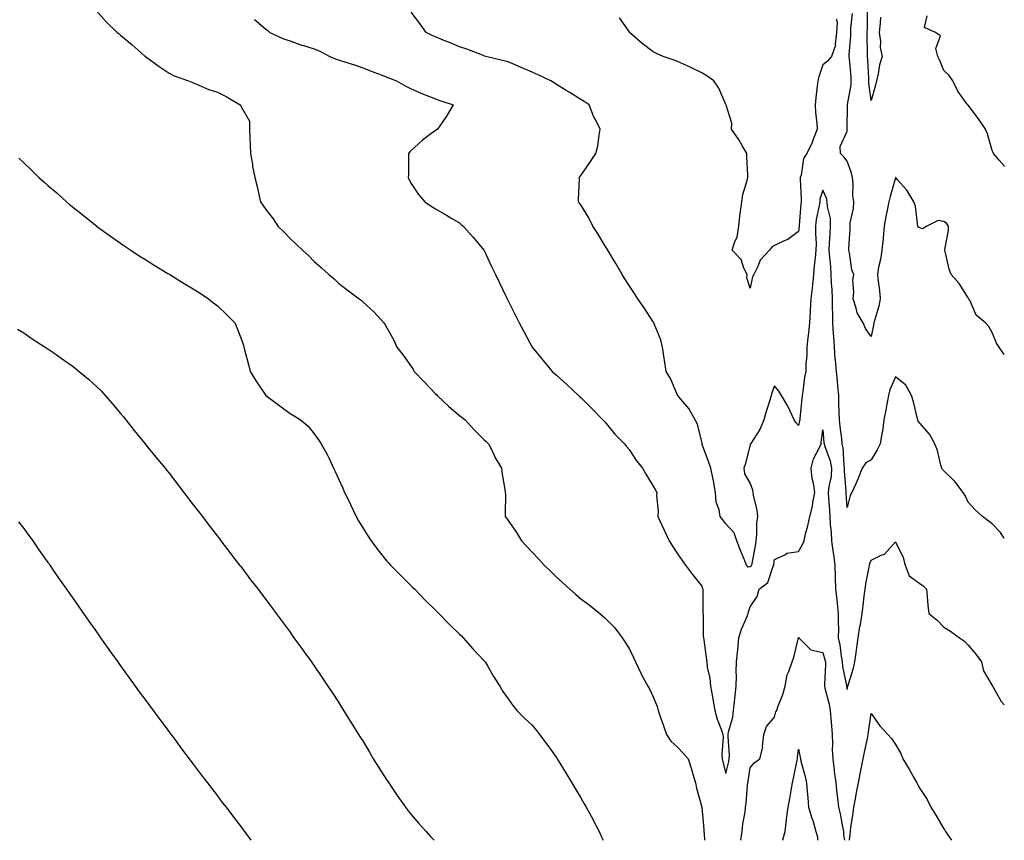
# Model space of a CAD drawing. Units: inches. Extents: x 863098 to 865523, y 7229258 to 7231898.
# Drawn here: x 865116 to 865523, y 7229258 to 7229597 of the extents above; entities that cross this region are included whole.
import ezdxf

# ---------------------------------------------------------------- set-up
doc = ezdxf.new("R2010")
doc.units = ezdxf.units.IN
doc.header["$MEASUREMENT"] = 0
doc.layers.add('Contour_86287229', color=7, linetype='Continuous', true_color=0x008323)

msp = doc.modelspace()

# ---------------------------------------------------------------- linework, layer by layer
at = {"layer": 'Contour_86287229'}
for points in [[(865148.05, 7229600.74, 3343), (865152.29, 7229596.17, 3343), (865156.69, 7229591.92, 3343), (865157.41, 7229591.28, 3343), (865158.05, 7229590.76, 3343), (865162.83, 7229586.7, 3343), (865166.53, 7229583.44, 3343), (865168.05, 7229582.11, 3343), (865168.15, 7229582.02, 3343), (865168.28, 7229581.92, 3343), (865173.97, 7229577.84, 3343), (865178.05, 7229575.07, 3343), (865180.11, 7229573.98, 3343), (865186.03, 7229571.92, 3343), (865187.45, 7229571.31, 3343), (865188.05, 7229571.04, 3343), (865189.46, 7229570.51, 3343), (865194.44, 7229568.31, 3343), (865198.05, 7229567.23, 3343), (865201.59, 7229565.46, 3343), (865207.47, 7229561.92, 3343), (865207.66, 7229561.53, 3343), (865208.05, 7229560.77, 3343), (865211.31, 7229555.18, 3343), (865211.24, 7229551.92, 3343), (865211.43, 7229548.54, 3343), (865211.54, 7229545.42, 3343), (865211.76, 7229541.92, 3343), (865212.5, 7229537.48, 3343), (865212.58, 7229536.45, 3343), (865213.49, 7229531.92, 3343), (865214.4, 7229528.27, 3343), (865215.07, 7229524.9, 3343), (865215.77, 7229521.92, 3343), (865216.73, 7229520.6, 3343), (865218.05, 7229518.81, 3343), (865221.09, 7229514.97, 3343), (865222.95, 7229511.92, 3343), (865225.56, 7229509.43, 3343), (865228.05, 7229506.77, 3343), (865230.57, 7229504.44, 3343), (865233.11, 7229501.92, 3343), (865235.75, 7229499.63, 3343), (865238.05, 7229497.24, 3343), (865240.9, 7229494.77, 3343), (865244.09, 7229491.92, 3343), (865246.25, 7229490.12, 3343), (865248.05, 7229488.4, 3343), (865251.68, 7229485.55, 3343), (865256.55, 7229481.92, 3343), (865257.39, 7229481.26, 3343), (865258.05, 7229480.62, 3343), (865262.58, 7229476.45, 3343), (865266.78, 7229471.92, 3343), (865267.32, 7229471.19, 3343), (865268.05, 7229469.93, 3343), (865270.92, 7229464.79, 3343), (865272.16, 7229461.92, 3343), (865274.72, 7229458.59, 3343), (865278.05, 7229453.9, 3343), (865278.85, 7229452.72, 3343), (865279.33, 7229451.92, 3343), (865283.52, 7229447.39, 3343), (865288.05, 7229442.7, 3343), (865288.44, 7229442.31, 3343), (865288.83, 7229441.92, 3343), (865293.57, 7229437.45, 3343), (865298.05, 7229433.69, 3343), (865299.04, 7229432.92, 3343), (865300.28, 7229431.92, 3343), (865303.97, 7229427.84, 3343), (865308.05, 7229423.83, 3343), (865309.01, 7229422.88, 3343), (865310, 7229421.92, 3343), (865312, 7229417.97, 3343), (865312.66, 7229416.53, 3343), (865315.42, 7229411.92, 3343), (865315.64, 7229409.51, 3343), (865316.79, 7229403.18, 3343), (865316.93, 7229401.92, 3343), (865317, 7229400.87, 3343), (865316.82, 7229393.15, 3343), (865316.88, 7229391.92, 3343), (865317.4, 7229391.27, 3343), (865318.05, 7229390.35, 3343), (865321.53, 7229385.41, 3343), (865323.58, 7229381.92, 3343), (865325.79, 7229379.65, 3343), (865328.05, 7229377.24, 3343), (865330.63, 7229374.51, 3343), (865333, 7229371.92, 3343), (865335.53, 7229369.4, 3343), (865338.05, 7229366.93, 3343), (865340.66, 7229364.54, 3343), (865343.61, 7229361.92, 3343), (865345.97, 7229359.84, 3343), (865348.05, 7229358.04, 3343), (865351.57, 7229355.44, 3343), (865355.92, 7229351.92, 3343), (865357.09, 7229350.96, 3343), (865358.05, 7229350.09, 3343), (865362.12, 7229345.99, 3343), (865365.17, 7229341.92, 3343), (865366.32, 7229340.19, 3343), (865368.05, 7229337.49, 3343), (865369.87, 7229333.74, 3343), (865370.66, 7229331.92, 3343), (865372.97, 7229327, 3343), (865373.02, 7229326.89, 3343), (865375.85, 7229321.92, 3343), (865376.61, 7229320.47, 3343), (865378.05, 7229317.54, 3343), (865379.61, 7229313.47, 3343), (865380, 7229311.92, 3343), (865381.06, 7229308.91, 3343), (865382.13, 7229306, 3343), (865383.47, 7229301.92, 3343), (865385.31, 7229299.19, 3343), (865388.05, 7229296.75, 3343), (865390.4, 7229294.27, 3343), (865392.5, 7229291.92, 3343), (865393.76, 7229287.63, 3343), (865394.35, 7229285.62, 3343), (865395.44, 7229281.92, 3343), (865395.93, 7229279.8, 3343), (865398.03, 7229271.94, 3343), (865398.04, 7229271.91, 3343), (865398.05, 7229271.85, 3343), (865398.87, 7229262.74, 3343), (865398.89, 7229261.92, 3343), (865399.01, 7229260.95, 3343), (865399.25, 7229258.25, 3343)], [(865213.33, 7229597.2, 3342), (865218.05, 7229593.26, 3342), (865218.79, 7229592.66, 3342), (865219.72, 7229591.92, 3342), (865225.34, 7229589.21, 3342), (865228.05, 7229588.38, 3342), (865232.76, 7229586.63, 3342), (865233.53, 7229586.44, 3342), (865238.05, 7229585.05, 3342), (865240.28, 7229584.16, 3342), (865244.41, 7229581.92, 3342), (865247.02, 7229580.89, 3342), (865248.05, 7229580.53, 3342), (865250.12, 7229579.85, 3342), (865254.66, 7229578.53, 3342), (865258.05, 7229577.26, 3342), (865261.92, 7229575.79, 3342), (865265.66, 7229574.31, 3342), (865268.05, 7229573.38, 3342), (865269.11, 7229572.98, 3342), (865272, 7229571.92, 3342), (865275.82, 7229569.68, 3342), (865278.05, 7229568.59, 3342), (865282.68, 7229566.55, 3342), (865283.83, 7229566.14, 3342), (865288.05, 7229564.49, 3342), (865289.95, 7229563.81, 3342), (865295.39, 7229561.92, 3342), (865292.65, 7229557.32, 3342), (865290.81, 7229554.68, 3342), (865288.95, 7229551.92, 3342), (865288.41, 7229551.56, 3342), (865288.05, 7229551.34, 3342), (865285.66, 7229549.54, 3342), (865282.65, 7229547.32, 3342), (865278.05, 7229543.14, 3342), (865277.44, 7229542.53, 3342), (865277.01, 7229541.92, 3342), (865276.99, 7229540.86, 3342), (865276.9, 7229533.07, 3342), (865276.87, 7229531.92, 3342), (865277.2, 7229531.07, 3342), (865278.05, 7229529.46, 3342), (865281.1, 7229524.98, 3342), (865283.72, 7229521.92, 3342), (865286.3, 7229520.17, 3342), (865288.05, 7229519.02, 3342), (865292.57, 7229516.44, 3342), (865294.89, 7229515.08, 3342), (865298.05, 7229513.25, 3342), (865298.74, 7229512.61, 3342), (865299.48, 7229511.92, 3342), (865303.56, 7229507.43, 3342), (865308.05, 7229501.98, 3342), (865308.07, 7229501.94, 3342), (865308.09, 7229501.92, 3342), (865308.13, 7229501.84, 3342), (865311.29, 7229495.16, 3342), (865312.94, 7229491.92, 3342), (865314.56, 7229488.42, 3342), (865317.29, 7229482.68, 3342), (865317.64, 7229481.92, 3342), (865317.77, 7229481.65, 3342), (865318.05, 7229481.08, 3342), (865321.1, 7229474.97, 3342), (865322.62, 7229471.92, 3342), (865324.52, 7229468.39, 3342), (865328.05, 7229461.92, 3342), (865332.53, 7229456.39, 3342), (865336.28, 7229451.92, 3342), (865337.23, 7229451.1, 3342), (865338.05, 7229450.38, 3342), (865342.48, 7229446.35, 3342), (865347.19, 7229441.92, 3342), (865347.63, 7229441.5, 3342), (865348.05, 7229441.09, 3342), (865352.65, 7229436.52, 3342), (865357.25, 7229431.92, 3342), (865357.63, 7229431.5, 3342), (865358.05, 7229431.03, 3342), (865362.17, 7229426.04, 3342), (865366.14, 7229421.92, 3342), (865367, 7229420.88, 3342), (865368.05, 7229419.64, 3342), (865371.16, 7229415.03, 3342), (865373.64, 7229411.92, 3342), (865375.2, 7229409.07, 3342), (865378.05, 7229404.44, 3342), (865378.94, 7229402.81, 3342), (865379.47, 7229401.92, 3342), (865379.32, 7229400.65, 3342), (865380.12, 7229393.99, 3342), (865379.97, 7229391.92, 3342), (865381.62, 7229388.36, 3342), (865382.5, 7229386.37, 3342), (865384.66, 7229381.92, 3342), (865385.92, 7229379.79, 3342), (865388.05, 7229376.58, 3342), (865389.96, 7229373.83, 3342), (865391.35, 7229371.92, 3342), (865394.21, 7229368.07, 3342), (865398.05, 7229363.25, 3342), (865398.41, 7229362.28, 3342), (865398.43, 7229361.92, 3342), (865398.43, 7229361.54, 3342), (865398.52, 7229352.39, 3342), (865398.52, 7229351.92, 3342), (865398.6, 7229351.37, 3342), (865398.7, 7229342.56, 3342), (865398.83, 7229341.92, 3342), (865398.96, 7229341.01, 3342), (865399.82, 7229333.69, 3342), (865400.09, 7229331.92, 3342), (865400.31, 7229329.65, 3342), (865401.45, 7229325.32, 3342), (865401.67, 7229321.92, 3342), (865402.49, 7229317.48, 3342), (865402.67, 7229316.54, 3342), (865403.51, 7229311.92, 3342), (865404.45, 7229308.33, 3342), (865406.21, 7229303.77, 3342), (865406.79, 7229301.92, 3342), (865406.95, 7229300.82, 3342), (865406.35, 7229293.62, 3342), (865406.51, 7229291.92, 3342), (865406.73, 7229290.6, 3342), (865408.05, 7229285.89, 3342), (865409.22, 7229290.75, 3342), (865409.44, 7229291.92, 3342), (865409.47, 7229293.35, 3342), (865408.95, 7229301.02, 3342), (865408.97, 7229301.92, 3342), (865409.15, 7229303.02, 3342), (865410.82, 7229309.15, 3342), (865411.17, 7229311.92, 3342), (865411.53, 7229315.4, 3342), (865411.85, 7229318.12, 3342), (865412.23, 7229321.92, 3342), (865412.35, 7229326.22, 3342), (865412.26, 7229327.71, 3342), (865412.41, 7229331.92, 3342), (865412.93, 7229337.04, 3342), (865413.43, 7229341.92, 3342), (865414.53, 7229345.44, 3342), (865416.81, 7229350.68, 3342), (865417.28, 7229351.92, 3342), (865417.36, 7229352.6, 3342), (865418.05, 7229354.63, 3342), (865420.99, 7229358.98, 3342), (865421.81, 7229361.92, 3342), (865425.28, 7229364.69, 3342), (865427.56, 7229371.43, 3342), (865427.82, 7229371.92, 3342), (865427.85, 7229372.12, 3342), (865428.05, 7229374.2, 3342), (865432.3, 7229376.17, 3342), (865433.16, 7229376.81, 3342), (865438.05, 7229377.54, 3342), (865439.62, 7229380.35, 3342), (865440.3, 7229381.92, 3342), (865440.96, 7229384.83, 3342), (865441.81, 7229388.16, 3342), (865442.62, 7229391.92, 3342), (865443.77, 7229396.2, 3342), (865443.93, 7229397.81, 3342), (865444.79, 7229401.92, 3342), (865444.24, 7229405.73, 3342), (865443.68, 7229407.55, 3342), (865443.26, 7229411.92, 3342), (865444.24, 7229415.73, 3342), (865446.82, 7229420.69, 3342), (865447.3, 7229421.92, 3342), (865447.42, 7229422.55, 3342), (865448.05, 7229427.7, 3342), (865448.51, 7229422.38, 3342), (865448.56, 7229421.92, 3342), (865448.73, 7229421.24, 3342), (865451.09, 7229414.96, 3342), (865451.64, 7229411.92, 3342), (865451.43, 7229408.54, 3342), (865450.49, 7229404.36, 3342), (865450.28, 7229401.92, 3342), (865450.44, 7229399.54, 3342), (865450.74, 7229394.62, 3342), (865450.92, 7229391.92, 3342), (865451.1, 7229388.87, 3342), (865451.43, 7229385.3, 3342), (865451.62, 7229381.92, 3342), (865452.22, 7229377.75, 3342), (865452.45, 7229376.31, 3342), (865453.06, 7229371.92, 3342), (865453.16, 7229367.03, 3342), (865453.17, 7229366.79, 3342), (865453.28, 7229361.92, 3342), (865453.81, 7229357.68, 3342), (865453.96, 7229356.01, 3342), (865454.44, 7229351.92, 3342), (865454.34, 7229348.21, 3342), (865454.55, 7229345.42, 3342), (865454.43, 7229341.92, 3342), (865455.09, 7229338.96, 3342), (865455.61, 7229334.36, 3342), (865456.07, 7229331.92, 3342), (865456.19, 7229330.06, 3342), (865457.83, 7229322.14, 3342), (865457.85, 7229321.92, 3342), (865457.88, 7229321.75, 3342), (865458.05, 7229320.55, 3342), (865458.28, 7229321.69, 3342), (865458.35, 7229321.92, 3342), (865458.45, 7229322.32, 3342), (865460.68, 7229329.29, 3342), (865461.26, 7229331.92, 3342), (865461.77, 7229335.64, 3342), (865462.13, 7229337.84, 3342), (865462.66, 7229341.92, 3342), (865463.39, 7229346.58, 3342), (865463.57, 7229347.44, 3342), (865464.35, 7229351.92, 3342), (865464.76, 7229355.21, 3342), (865465.14, 7229359.01, 3342), (865465.5, 7229361.92, 3342), (865465.82, 7229364.16, 3342), (865467.16, 7229371.02, 3342), (865467.3, 7229371.92, 3342), (865467.47, 7229372.51, 3342), (865468.05, 7229373.96, 3342), (865472.15, 7229376.02, 3342), (865473.52, 7229376.45, 3342), (865478.05, 7229381.5, 3342), (865481.24, 7229375.1, 3342), (865482.05, 7229371.92, 3342), (865483.66, 7229367.53, 3342), (865488.05, 7229364.34, 3342), (865489.49, 7229363.36, 3342), (865490.82, 7229361.92, 3342), (865491.19, 7229358.78, 3342), (865491.42, 7229355.29, 3342), (865491.87, 7229351.92, 3342), (865495.24, 7229349.12, 3342), (865498.05, 7229346.24, 3342), (865500.77, 7229344.64, 3342), (865504.43, 7229341.92, 3342), (865506.62, 7229340.48, 3342), (865508.05, 7229338.78, 3342), (865511.23, 7229335.09, 3342), (865513.52, 7229331.92, 3342), (865514.41, 7229328.28, 3342), (865518.05, 7229322.24, 3342), (865518.15, 7229322.03, 3342), (865518.19, 7229321.92, 3342), (865518.43, 7229321.54, 3342), (865521.68, 7229315.55, 3342), (865523, 7229314.24, 3342)], [(865523, 7229383.08, 3341), (865521.43, 7229385.3, 3341), (865518.05, 7229388.97, 3341), (865516.27, 7229390.14, 3341), (865513.94, 7229391.92, 3341), (865510.92, 7229394.79, 3341), (865508.05, 7229397.84, 3341), (865506.78, 7229400.65, 3341), (865506.03, 7229401.92, 3341), (865502.53, 7229406.4, 3341), (865498.05, 7229410.88, 3341), (865497.5, 7229411.37, 3341), (865497.22, 7229411.92, 3341), (865496.81, 7229413.16, 3341), (865495.43, 7229419.29, 3341), (865494.25, 7229421.92, 3341), (865492.13, 7229425.99, 3341), (865488.05, 7229430.5, 3341), (865487.48, 7229431.35, 3341), (865487.35, 7229431.92, 3341), (865487.07, 7229432.91, 3341), (865485.48, 7229439.35, 3341), (865484.67, 7229441.92, 3341), (865482.38, 7229446.26, 3341), (865478.05, 7229449.72, 3341), (865475.74, 7229444.23, 3341), (865475.13, 7229441.92, 3341), (865474.45, 7229438.32, 3341), (865474.04, 7229435.92, 3341), (865473.25, 7229431.92, 3341), (865472.71, 7229427.26, 3341), (865472.45, 7229426.32, 3341), (865471.77, 7229421.92, 3341), (865470.52, 7229419.45, 3341), (865468.05, 7229415.43, 3341), (865465.8, 7229414.18, 3341), (865464.34, 7229411.92, 3341), (865462.51, 7229407.46, 3341), (865461.62, 7229405.48, 3341), (865460.07, 7229401.92, 3341), (865459.35, 7229400.62, 3341), (865458.05, 7229395.75, 3341), (865457.66, 7229401.53, 3341), (865457.63, 7229401.92, 3341), (865457.67, 7229402.3, 3341), (865456.97, 7229410.85, 3341), (865457.04, 7229411.92, 3341), (865456.82, 7229413.15, 3341), (865456.49, 7229420.37, 3341), (865456.1, 7229421.92, 3341), (865455.86, 7229424.11, 3341), (865455.22, 7229429.09, 3341), (865454.92, 7229431.92, 3341), (865454.83, 7229435.13, 3341), (865454.7, 7229438.57, 3341), (865454.61, 7229441.92, 3341), (865454.2, 7229445.78, 3341), (865454.15, 7229448.02, 3341), (865453.64, 7229451.92, 3341), (865453.25, 7229456.71, 3341), (865453.19, 7229457.07, 3341), (865452.88, 7229461.92, 3341), (865452.59, 7229466.46, 3341), (865452.51, 7229467.46, 3341), (865452.22, 7229471.92, 3341), (865452.13, 7229475.99, 3341), (865452.11, 7229477.86, 3341), (865452.02, 7229481.92, 3341), (865451.86, 7229485.73, 3341), (865451.7, 7229488.27, 3341), (865451.54, 7229491.92, 3341), (865451.33, 7229495.19, 3341), (865450.93, 7229499.04, 3341), (865450.73, 7229501.92, 3341), (865450.87, 7229504.74, 3341), (865451.15, 7229508.82, 3341), (865451.29, 7229511.92, 3341), (865451.16, 7229515.03, 3341), (865449.96, 7229520.02, 3341), (865449.83, 7229521.92, 3341), (865449.57, 7229523.43, 3341), (865448.05, 7229526.73, 3341), (865446.88, 7229523.09, 3341), (865446.76, 7229521.92, 3341), (865446.53, 7229520.41, 3341), (865445.37, 7229514.61, 3341), (865445.02, 7229511.92, 3341), (865444.99, 7229508.86, 3341), (865445.27, 7229504.7, 3341), (865445.23, 7229501.92, 3341), (865444.91, 7229498.78, 3341), (865444.54, 7229495.44, 3341), (865444.18, 7229491.92, 3341), (865443.72, 7229487.59, 3341), (865443.63, 7229486.33, 3341), (865443.14, 7229481.92, 3341), (865442.86, 7229477.12, 3341), (865442.81, 7229476.68, 3341), (865442.5, 7229471.92, 3341), (865442.1, 7229467.88, 3341), (865441.88, 7229465.76, 3341), (865441.5, 7229461.92, 3341), (865441.42, 7229458.55, 3341), (865441.06, 7229454.93, 3341), (865440.98, 7229451.92, 3341), (865440.46, 7229449.52, 3341), (865439.77, 7229443.65, 3341), (865439.46, 7229441.92, 3341), (865439.38, 7229440.58, 3341), (865438.57, 7229432.44, 3341), (865438.54, 7229431.92, 3341), (865438.47, 7229431.5, 3341), (865438.05, 7229429.61, 3341), (865436.92, 7229430.79, 3341), (865436.23, 7229431.92, 3341), (865434.52, 7229435.45, 3341), (865433.63, 7229437.51, 3341), (865430.99, 7229441.92, 3341), (865429.86, 7229443.73, 3341), (865428.05, 7229446, 3341), (865426.96, 7229443, 3341), (865426.71, 7229441.92, 3341), (865426.14, 7229440.01, 3341), (865424.65, 7229435.32, 3341), (865423.68, 7229431.92, 3341), (865422.1, 7229427.88, 3341), (865418.26, 7229422.13, 3341), (865418.14, 7229421.92, 3341), (865418.11, 7229421.86, 3341), (865418.05, 7229421.71, 3341), (865416.07, 7229413.9, 3341), (865415.37, 7229411.92, 3341), (865415.73, 7229409.61, 3341), (865418.05, 7229405.54, 3341), (865419.04, 7229402.92, 3341), (865419.11, 7229401.92, 3341), (865419.26, 7229400.72, 3341), (865420.78, 7229394.65, 3341), (865421.03, 7229391.92, 3341), (865420.72, 7229389.24, 3341), (865420.61, 7229384.48, 3341), (865420.37, 7229381.92, 3341), (865420.09, 7229379.88, 3341), (865418.76, 7229372.63, 3341), (865418.66, 7229371.92, 3341), (865418.45, 7229371.52, 3341), (865418.05, 7229371.18, 3341), (865417.25, 7229371.12, 3341), (865416.57, 7229371.92, 3341), (865415.56, 7229374.41, 3341), (865414.03, 7229377.9, 3341), (865412.59, 7229381.92, 3341), (865411.42, 7229385.29, 3341), (865408.05, 7229388.97, 3341), (865406.7, 7229390.57, 3341), (865405.69, 7229391.92, 3341), (865405.3, 7229394.66, 3341), (865404.02, 7229397.89, 3341), (865403.71, 7229401.92, 3341), (865402.9, 7229406.77, 3341), (865402.78, 7229407.19, 3341), (865401.82, 7229411.92, 3341), (865400.81, 7229414.67, 3341), (865398.26, 7229421.71, 3341), (865398.18, 7229421.92, 3341), (865398.17, 7229422.04, 3341), (865398.05, 7229422.79, 3341), (865396.27, 7229430.14, 3341), (865395.31, 7229431.92, 3341), (865392.73, 7229436.6, 3341), (865388.59, 7229441.38, 3341), (865388.14, 7229441.92, 3341), (865388.1, 7229441.97, 3341), (865388.05, 7229442.09, 3341), (865385.11, 7229448.98, 3341), (865383.41, 7229451.92, 3341), (865382.67, 7229456.54, 3341), (865382.54, 7229457.43, 3341), (865381.83, 7229461.92, 3341), (865381.12, 7229464.99, 3341), (865378.4, 7229471.57, 3341), (865378.29, 7229471.92, 3341), (865378.21, 7229472.08, 3341), (865378.05, 7229472.32, 3341), (865374.26, 7229478.13, 3341), (865371.72, 7229481.92, 3341), (865370.24, 7229484.11, 3341), (865368.05, 7229487.33, 3341), (865366.31, 7229490.17, 3341), (865365.25, 7229491.92, 3341), (865362.54, 7229496.41, 3341), (865361.03, 7229498.94, 3341), (865359.25, 7229501.92, 3341), (865358.83, 7229502.7, 3341), (865358.05, 7229503.92, 3341), (865355.05, 7229508.92, 3341), (865353.08, 7229511.92, 3341), (865351.45, 7229515.32, 3341), (865348.05, 7229520.62, 3341), (865347.57, 7229521.44, 3341), (865347.21, 7229521.92, 3341), (865347.14, 7229522.83, 3341), (865347.5, 7229531.37, 3341), (865347.44, 7229531.92, 3341), (865347.68, 7229532.29, 3341), (865348.05, 7229532.84, 3341), (865351.81, 7229538.15, 3341), (865354.28, 7229541.92, 3341), (865355.1, 7229544.87, 3341), (865355.63, 7229549.5, 3341), (865356.15, 7229551.92, 3341), (865354.25, 7229555.72, 3341), (865353.39, 7229557.25, 3341), (865351.59, 7229561.92, 3341), (865349.47, 7229563.34, 3341), (865348.05, 7229564.23, 3341), (865343.28, 7229567.15, 3341), (865342.03, 7229567.94, 3341), (865338.05, 7229570.43, 3341), (865337.16, 7229571.03, 3341), (865335.76, 7229571.92, 3341), (865330.52, 7229574.39, 3341), (865328.05, 7229575.44, 3341), (865323.5, 7229577.38, 3341), (865321.91, 7229578.06, 3341), (865318.05, 7229579.71, 3341), (865316.32, 7229580.19, 3341), (865308.91, 7229581.92, 3341), (865308.28, 7229582.14, 3341), (865308.05, 7229582.24, 3341), (865307.54, 7229582.43, 3341), (865301.04, 7229584.91, 3341), (865298.05, 7229585.99, 3341), (865293.84, 7229587.71, 3341), (865291.23, 7229588.74, 3341), (865288.05, 7229590.02, 3341), (865286.78, 7229590.65, 3341), (865284.29, 7229591.92, 3341), (865281.67, 7229595.54, 3341), (865278.05, 7229600.27, 3341)], [(865453.59, 7229597.46, 3340), (865453.91, 7229596.06, 3340), (865453.75, 7229591.92, 3340), (865453.18, 7229587.06, 3340), (865453.3, 7229586.67, 3340), (865451.69, 7229581.92, 3340), (865449.97, 7229580, 3340), (865448.05, 7229578.57, 3340), (865446.37, 7229573.6, 3340), (865445.97, 7229571.92, 3340), (865445.75, 7229569.63, 3340), (865445.14, 7229564.83, 3340), (865444.89, 7229561.92, 3340), (865445.03, 7229558.9, 3340), (865445.64, 7229554.33, 3340), (865445.78, 7229551.92, 3340), (865444.2, 7229548.06, 3340), (865443.6, 7229546.37, 3340), (865441.39, 7229541.92, 3340), (865440.1, 7229539.87, 3340), (865439.12, 7229532.98, 3340), (865438.75, 7229531.92, 3340), (865438.66, 7229531.31, 3340), (865439.16, 7229523.03, 3340), (865439.04, 7229521.92, 3340), (865438.91, 7229521.06, 3340), (865438.26, 7229512.13, 3340), (865438.23, 7229511.92, 3340), (865438.23, 7229511.74, 3340), (865438.05, 7229509.73, 3340), (865433.58, 7229506.39, 3340), (865431.87, 7229505.74, 3340), (865428.05, 7229503.88, 3340), (865426.87, 7229503.1, 3340), (865426.08, 7229501.92, 3340), (865422.11, 7229497.86, 3340), (865421.07, 7229494.94, 3340), (865419.53, 7229491.92, 3340), (865419.03, 7229490.94, 3340), (865418.05, 7229486.23, 3340), (865416.72, 7229490.59, 3340), (865416.74, 7229491.92, 3340), (865415.47, 7229494.5, 3340), (865414.29, 7229498.16, 3340), (865410.59, 7229501.92, 3340), (865411.68, 7229505.55, 3340), (865412.67, 7229507.3, 3340), (865413.3, 7229511.92, 3340), (865413.82, 7229516.15, 3340), (865414.12, 7229517.99, 3340), (865414.64, 7229521.92, 3340), (865415.08, 7229524.89, 3340), (865416.82, 7229530.69, 3340), (865417.06, 7229531.92, 3340), (865417.03, 7229532.94, 3340), (865416.67, 7229540.54, 3340), (865416.63, 7229541.92, 3340), (865414.73, 7229545.24, 3340), (865413.57, 7229547.44, 3340), (865410.37, 7229551.92, 3340), (865410.51, 7229554.38, 3340), (865408.15, 7229561.82, 3340), (865408.16, 7229561.92, 3340), (865408.12, 7229561.99, 3340), (865408.05, 7229562.13, 3340), (865405.06, 7229568.93, 3340), (865403.08, 7229571.92, 3340), (865400.09, 7229573.96, 3340), (865398.05, 7229575.26, 3340), (865393.54, 7229577.41, 3340), (865391.74, 7229578.23, 3340), (865388.05, 7229579.93, 3340), (865386.61, 7229580.48, 3340), (865382.14, 7229581.92, 3340), (865379.31, 7229583.18, 3340), (865378.05, 7229583.91, 3340), (865373.47, 7229587.34, 3340), (865368.28, 7229591.92, 3340), (865368.18, 7229592.06, 3340), (865368.05, 7229592.24, 3340), (865364.11, 7229597.98, 3340)], [(865523, 7229458.86, 3340), (865520.83, 7229461.92, 3340), (865519.73, 7229463.6, 3340), (865518.05, 7229468, 3340), (865516.64, 7229470.51, 3340), (865515.29, 7229471.92, 3340), (865511.31, 7229475.18, 3340), (865508.7, 7229481.28, 3340), (865508.32, 7229481.92, 3340), (865508.21, 7229482.09, 3340), (865508.05, 7229482.29, 3340), (865504.32, 7229488.19, 3340), (865501.04, 7229491.92, 3340), (865500.18, 7229494.05, 3340), (865498.52, 7229501.45, 3340), (865498.37, 7229501.92, 3340), (865498.37, 7229502.24, 3340), (865499.9, 7229510.06, 3340), (865499.89, 7229511.92, 3340), (865499.19, 7229513.06, 3340), (865498.05, 7229513.8, 3340), (865495.74, 7229514.23, 3340), (865491.01, 7229511.92, 3340), (865489.19, 7229510.78, 3340), (865488.05, 7229511.14, 3340), (865487.6, 7229511.47, 3340), (865487.34, 7229511.92, 3340), (865487.09, 7229512.88, 3340), (865486.33, 7229520.2, 3340), (865485.65, 7229521.92, 3340), (865482.81, 7229526.68, 3340), (865478.78, 7229531.2, 3340), (865478.15, 7229531.92, 3340), (865478.09, 7229531.96, 3340), (865478.05, 7229531.99, 3340), (865478.03, 7229531.94, 3340), (865478.03, 7229531.92, 3340), (865478.02, 7229531.89, 3340), (865475.89, 7229524.08, 3340), (865475.28, 7229521.92, 3340), (865474.68, 7229518.55, 3340), (865474.07, 7229515.89, 3340), (865473.45, 7229511.92, 3340), (865472.93, 7229507.04, 3340), (865472.91, 7229506.78, 3340), (865472.41, 7229501.92, 3340), (865471.86, 7229498.11, 3340), (865471.11, 7229494.98, 3340), (865470.58, 7229491.92, 3340), (865470.86, 7229489.11, 3340), (865471.45, 7229485.32, 3340), (865471.74, 7229481.92, 3340), (865471.12, 7229478.85, 3340), (865469.51, 7229473.38, 3340), (865469.17, 7229471.92, 3340), (865468.99, 7229470.97, 3340), (865468.05, 7229466.36, 3340), (865465.73, 7229469.6, 3340), (865464.66, 7229471.92, 3340), (865462.2, 7229476.07, 3340), (865461.88, 7229478.08, 3340), (865460.59, 7229481.92, 3340), (865460.9, 7229484.77, 3340), (865460.44, 7229489.53, 3340), (865460.85, 7229491.92, 3340), (865459.98, 7229493.84, 3340), (865459.08, 7229500.89, 3340), (865458.78, 7229501.92, 3340), (865458.75, 7229502.61, 3340), (865459.34, 7229510.63, 3340), (865459.29, 7229511.92, 3340), (865459.36, 7229513.23, 3340), (865460.73, 7229519.24, 3340), (865460.83, 7229521.92, 3340), (865460.5, 7229524.37, 3340), (865460.58, 7229529.39, 3340), (865460.32, 7229531.92, 3340), (865459.9, 7229533.78, 3340), (865458.05, 7229538.66, 3340), (865456.7, 7229540.56, 3340), (865455.36, 7229541.92, 3340), (865455.16, 7229544.81, 3340), (865458.05, 7229551.08, 3340), (865458.15, 7229551.81, 3340), (865458.16, 7229551.92, 3340), (865458.16, 7229552.03, 3340), (865458.19, 7229561.78, 3340), (865458.19, 7229561.92, 3340), (865458.19, 7229562.07, 3340), (865459.78, 7229570.19, 3340), (865459.82, 7229571.92, 3340), (865459.7, 7229573.57, 3340), (865459, 7229580.97, 3340), (865458.92, 7229581.92, 3340), (865458.95, 7229582.82, 3340), (865459.55, 7229590.43, 3340), (865459.59, 7229591.92, 3340), (865459.67, 7229593.54, 3340), (865460.31, 7229599.65, 3340)], [(865471.83, 7229598.14, 3339), (865471.78, 7229595.65, 3339), (865471.3, 7229591.92, 3339), (865471.86, 7229588.11, 3339), (865471.74, 7229585.61, 3339), (865472.6, 7229581.92, 3339), (865471.42, 7229578.55, 3339), (865470.89, 7229574.76, 3339), (865470.17, 7229571.92, 3339), (865469.8, 7229570.17, 3339), (865468.05, 7229563.74, 3339), (865467.06, 7229570.93, 3339), (865467.09, 7229571.92, 3339), (865467.01, 7229572.96, 3339), (865466.59, 7229580.46, 3339), (865466.48, 7229581.92, 3339), (865466.53, 7229583.44, 3339), (865466.39, 7229590.26, 3339), (865466.43, 7229591.92, 3339), (865466.51, 7229593.45, 3339), (865466.45, 7229600.32, 3339)], [(865523, 7229536.53, 3339), (865522.9, 7229536.76, 3339), (865520.9, 7229539.08, 3339), (865518.58, 7229541.92, 3339), (865518.41, 7229542.28, 3339), (865518.05, 7229543.15, 3339), (865516.11, 7229549.98, 3339), (865515.19, 7229551.92, 3339), (865512.4, 7229556.27, 3339), (865508.05, 7229561.8, 3339), (865508, 7229561.87, 3339), (865507.89, 7229561.92, 3339), (865507.57, 7229562.4, 3339), (865503.74, 7229567.61, 3339), (865501.79, 7229571.92, 3339), (865500.28, 7229574.15, 3339), (865498.05, 7229576.22, 3339), (865496.41, 7229580.28, 3339), (865495.48, 7229581.92, 3339), (865494.76, 7229585.21, 3339), (865496.61, 7229590.48, 3339), (865494.58, 7229591.92, 3339), (865490.03, 7229593.9, 3339), (865491.18, 7229598.8, 3339)], [(865116.09, 7229539.97, 3344), (865118.05, 7229538.05, 3344), (865121.21, 7229535.07, 3344), (865124.23, 7229531.92, 3344), (865126.33, 7229530.2, 3344), (865128.05, 7229528.71, 3344), (865131.71, 7229525.58, 3344), (865135.69, 7229521.92, 3344), (865137.01, 7229520.88, 3344), (865138.05, 7229520.04, 3344), (865142.59, 7229516.46, 3344), (865147.59, 7229512.38, 3344), (865148.1, 7229511.97, 3344), (865148.16, 7229511.92, 3344), (865153.91, 7229507.78, 3344), (865158.05, 7229504.8, 3344), (865159.75, 7229503.62, 3344), (865162.27, 7229501.92, 3344), (865165.77, 7229499.63, 3344), (865168.05, 7229498.2, 3344), (865171.9, 7229495.78, 3344), (865177.62, 7229492.36, 3344), (865178.05, 7229492.1, 3344), (865178.15, 7229492.03, 3344), (865178.34, 7229491.92, 3344), (865184.35, 7229488.22, 3344), (865188.05, 7229486.03, 3344), (865190.56, 7229484.43, 3344), (865194.33, 7229481.92, 3344), (865196.38, 7229480.25, 3344), (865198.05, 7229478.94, 3344), (865201.65, 7229475.52, 3344), (865205.23, 7229471.92, 3344), (865206.1, 7229469.97, 3344), (865208.05, 7229464.64, 3344), (865208.74, 7229462.6, 3344), (865208.93, 7229461.92, 3344), (865209.2, 7229460.77, 3344), (865210.89, 7229454.76, 3344), (865211.5, 7229451.92, 3344), (865213.97, 7229447.84, 3344), (865218.05, 7229441.92, 3344), (865223.79, 7229437.66, 3344), (865228.05, 7229434.49, 3344), (865229.74, 7229433.61, 3344), (865232.33, 7229431.92, 3344), (865235.47, 7229429.34, 3344), (865238.05, 7229426.17, 3344), (865239.81, 7229423.68, 3344), (865240.9, 7229421.92, 3344), (865243.46, 7229417.33, 3344), (865244.12, 7229415.86, 3344), (865246, 7229411.92, 3344), (865246.7, 7229410.57, 3344), (865248.05, 7229407.58, 3344), (865249.84, 7229403.72, 3344), (865250.54, 7229401.92, 3344), (865252.95, 7229397.03, 3344), (865253.02, 7229396.89, 3344), (865255.31, 7229391.92, 3344), (865256.32, 7229390.19, 3344), (865258.05, 7229387.26, 3344), (865260.13, 7229384, 3344), (865261.46, 7229381.92, 3344), (865264.32, 7229378.2, 3344), (865268.05, 7229373.58, 3344), (865268.82, 7229372.69, 3344), (865269.53, 7229371.92, 3344), (865273.74, 7229367.6, 3344), (865278.05, 7229363.34, 3344), (865278.77, 7229362.63, 3344), (865279.51, 7229361.92, 3344), (865283.74, 7229357.6, 3344), (865288.05, 7229353.35, 3344), (865288.77, 7229352.63, 3344), (865289.52, 7229351.92, 3344), (865293.69, 7229347.56, 3344), (865298.05, 7229343.43, 3344), (865298.8, 7229342.67, 3344), (865299.59, 7229341.92, 3344), (865303.48, 7229337.35, 3344), (865308.05, 7229332.55, 3344), (865308.34, 7229332.21, 3344), (865308.63, 7229331.92, 3344), (865309.43, 7229330.53, 3344), (865312, 7229325.88, 3344), (865314.68, 7229321.92, 3344), (865315.85, 7229319.72, 3344), (865318.05, 7229316.63, 3344), (865319.99, 7229313.86, 3344), (865321.68, 7229311.92, 3344), (865324.82, 7229308.69, 3344), (865328.05, 7229305.81, 3344), (865329.74, 7229303.61, 3344), (865331.02, 7229301.92, 3344), (865334.04, 7229297.91, 3344), (865338.05, 7229292.42, 3344), (865338.24, 7229292.11, 3344), (865338.35, 7229291.92, 3344), (865338.81, 7229291.16, 3344), (865342.01, 7229285.88, 3344), (865344.38, 7229281.92, 3344), (865345.76, 7229279.63, 3344), (865348.05, 7229275.79, 3344), (865349.48, 7229273.36, 3344), (865350.32, 7229271.92, 3344), (865353.07, 7229266.94, 3344), (865353.1, 7229266.86, 3344), (865355.67, 7229261.92, 3344), (865356.43, 7229260.3, 3344), (865357.33, 7229258.25, 3344)], [(865115.42, 7229469.28, 3345), (865118.05, 7229467.79, 3345), (865121.48, 7229465.35, 3345), (865126.91, 7229461.92, 3345), (865127.61, 7229461.48, 3345), (865128.05, 7229461.22, 3345), (865130.46, 7229459.51, 3345), (865133.48, 7229457.35, 3345), (865138.05, 7229454.18, 3345), (865139.32, 7229453.19, 3345), (865140.96, 7229451.92, 3345), (865144.8, 7229448.67, 3345), (865148.05, 7229445.72, 3345), (865149.96, 7229443.82, 3345), (865151.74, 7229441.92, 3345), (865154.66, 7229438.53, 3345), (865158.05, 7229434.58, 3345), (865159.24, 7229433.11, 3345), (865160.21, 7229431.92, 3345), (865163.64, 7229427.51, 3345), (865168.05, 7229422.12, 3345), (865168.14, 7229422.01, 3345), (865168.21, 7229421.92, 3345), (865168.93, 7229421.04, 3345), (865172.61, 7229416.48, 3345), (865176.48, 7229411.92, 3345), (865177.16, 7229411.03, 3345), (865178.05, 7229409.87, 3345), (865181.48, 7229405.36, 3345), (865184.15, 7229401.92, 3345), (865185.84, 7229399.71, 3345), (865188.05, 7229396.84, 3345), (865190.18, 7229394.05, 3345), (865191.83, 7229391.92, 3345), (865194.52, 7229388.39, 3345), (865198.05, 7229383.82, 3345), (865198.87, 7229382.74, 3345), (865199.51, 7229381.92, 3345), (865203.21, 7229377.09, 3345), (865204.32, 7229375.65, 3345), (865207.19, 7229371.92, 3345), (865207.56, 7229371.43, 3345), (865208.05, 7229370.8, 3345), (865211.87, 7229365.74, 3345), (865214.82, 7229361.92, 3345), (865216.22, 7229360.08, 3345), (865218.05, 7229357.71, 3345), (865220.47, 7229354.34, 3345), (865222.28, 7229351.92, 3345), (865224.71, 7229348.58, 3345), (865228.05, 7229344.15, 3345), (865228.97, 7229342.84, 3345), (865229.65, 7229341.92, 3345), (865233.15, 7229337.03, 3345), (865233.71, 7229336.27, 3345), (865236.85, 7229331.92, 3345), (865237.35, 7229331.22, 3345), (865238.05, 7229330.26, 3345), (865241.38, 7229325.25, 3345), (865243.59, 7229321.92, 3345), (865245.37, 7229319.24, 3345), (865248.05, 7229315.26, 3345), (865249.31, 7229313.18, 3345), (865250.05, 7229311.92, 3345), (865253.11, 7229306.99, 3345), (865253.34, 7229306.64, 3345), (865256.32, 7229301.92, 3345), (865256.99, 7229300.87, 3345), (865258.05, 7229299.27, 3345), (865260.79, 7229294.65, 3345), (865262.42, 7229291.92, 3345), (865264.57, 7229288.43, 3345), (865268.05, 7229283.06, 3345), (865268.49, 7229282.36, 3345), (865268.78, 7229281.92, 3345), (865270.31, 7229279.65, 3345), (865272.51, 7229276.38, 3345), (865275.75, 7229271.92, 3345), (865276.72, 7229270.59, 3345), (865278.05, 7229268.97, 3345), (865281.28, 7229265.15, 3345), (865284.2, 7229261.92, 3345), (865286, 7229259.87, 3345), (865287.53, 7229258.25, 3345)], [(865115.94, 7229389.81, 3346), (865118.05, 7229387.08, 3346), (865120.19, 7229384.07, 3346), (865121.74, 7229381.92, 3346), (865124.33, 7229378.2, 3346), (865128.05, 7229373.04, 3346), (865128.51, 7229372.38, 3346), (865128.84, 7229371.92, 3346), (865130.52, 7229369.45, 3346), (865132.56, 7229366.42, 3346), (865135.75, 7229361.92, 3346), (865136.66, 7229360.53, 3346), (865138.05, 7229358.61, 3346), (865140.79, 7229354.65, 3346), (865142.76, 7229351.92, 3346), (865144.88, 7229348.75, 3346), (865148.05, 7229344.36, 3346), (865149.05, 7229342.93, 3346), (865149.78, 7229341.92, 3346), (865153.15, 7229337.03, 3346), (865153.74, 7229336.23, 3346), (865156.88, 7229331.92, 3346), (865157.36, 7229331.24, 3346), (865158.05, 7229330.31, 3346), (865161.52, 7229325.4, 3346), (865164.1, 7229321.92, 3346), (865165.74, 7229319.61, 3346), (865168.05, 7229316.55, 3346), (865170, 7229313.86, 3346), (865171.47, 7229311.92, 3346), (865174.22, 7229308.09, 3346), (865178.05, 7229303.07, 3346), (865178.54, 7229302.41, 3346), (865178.91, 7229301.92, 3346), (865181.25, 7229298.72, 3346), (865182.77, 7229296.64, 3346), (865186.41, 7229291.92, 3346), (865187.1, 7229290.97, 3346), (865188.05, 7229289.76, 3346), (865191.39, 7229285.26, 3346), (865193.97, 7229281.92, 3346), (865195.71, 7229279.59, 3346), (865198.05, 7229276.63, 3346), (865200.05, 7229273.92, 3346), (865201.59, 7229271.92, 3346), (865204.34, 7229268.21, 3346), (865208.05, 7229263.42, 3346), (865208.69, 7229262.55, 3346), (865209.17, 7229261.92, 3346), (865211.87, 7229258.25, 3346)], [(865414.25, 7229258.25, 3343), (865414.73, 7229261.92, 3343), (865414.98, 7229264.99, 3343), (865415.96, 7229269.83, 3343), (865416.18, 7229271.92, 3343), (865416.39, 7229273.58, 3343), (865416.98, 7229280.85, 3343), (865417.11, 7229281.92, 3343), (865417.26, 7229282.7, 3343), (865418.05, 7229288.24, 3343), (865419.7, 7229290.27, 3343), (865422.05, 7229291.92, 3343), (865423.25, 7229296.72, 3343), (865423.17, 7229297.04, 3343), (865423.7, 7229301.92, 3343), (865424.77, 7229305.2, 3343), (865428.05, 7229309.16, 3343), (865428.67, 7229311.3, 3343), (865429.05, 7229311.92, 3343), (865429.54, 7229313.4, 3343), (865431.54, 7229318.43, 3343), (865432.48, 7229321.92, 3343), (865433.33, 7229326.65, 3343), (865434.03, 7229327.9, 3343), (865435.43, 7229331.92, 3343), (865436.04, 7229333.93, 3343), (865437.94, 7229341.81, 3343), (865437.97, 7229341.92, 3343), (865438, 7229341.97, 3343), (865438.05, 7229342.06, 3343), (865438.16, 7229342.04, 3343), (865438.17, 7229341.92, 3343), (865443.07, 7229336.94, 3343), (865448.05, 7229335.78, 3343), (865448.92, 7229332.79, 3343), (865449.09, 7229331.92, 3343), (865449.16, 7229330.81, 3343), (865448.68, 7229322.55, 3343), (865448.74, 7229321.92, 3343), (865448.93, 7229321.04, 3343), (865450.63, 7229314.5, 3343), (865451.12, 7229311.92, 3343), (865451.37, 7229308.6, 3343), (865451.63, 7229305.5, 3343), (865451.89, 7229301.92, 3343), (865452.08, 7229297.89, 3343), (865451.92, 7229295.79, 3343), (865452.15, 7229291.92, 3343), (865452.73, 7229287.24, 3343), (865452.8, 7229286.67, 3343), (865453.39, 7229281.92, 3343), (865453.77, 7229277.64, 3343), (865454.14, 7229275.83, 3343), (865454.57, 7229271.92, 3343), (865455.26, 7229269.13, 3343), (865456.12, 7229263.84, 3343), (865456.54, 7229261.92, 3343), (865456.65, 7229260.52, 3343), (865456.94, 7229258.25, 3343)], [(865459.06, 7229258.25, 3343), (865459.33, 7229260.64, 3343), (865459.47, 7229261.92, 3343), (865459.68, 7229263.55, 3343), (865460.52, 7229269.45, 3343), (865460.83, 7229271.92, 3343), (865461.51, 7229275.38, 3343), (865461.99, 7229277.98, 3343), (865462.8, 7229281.92, 3343), (865463.58, 7229286.39, 3343), (865463.88, 7229287.75, 3343), (865464.67, 7229291.92, 3343), (865465.28, 7229294.68, 3343), (865466.46, 7229300.33, 3343), (865466.81, 7229301.92, 3343), (865466.93, 7229303.03, 3343), (865468.05, 7229310.58, 3343), (865471.63, 7229305.5, 3343), (865474.85, 7229301.92, 3343), (865476.41, 7229300.28, 3343), (865478.05, 7229297.84, 3343), (865480.21, 7229294.08, 3343), (865481.14, 7229291.92, 3343), (865483.77, 7229287.63, 3343), (865485.38, 7229284.59, 3343), (865486.86, 7229281.92, 3343), (865487.27, 7229281.14, 3343), (865488.05, 7229279.67, 3343), (865491.17, 7229275.04, 3343), (865492.72, 7229271.92, 3343), (865494.76, 7229268.63, 3343), (865498.05, 7229263, 3343), (865498.5, 7229262.37, 3343), (865498.78, 7229261.92, 3343), (865500.24, 7229259.73, 3343), (865501.25, 7229258.25, 3343)], [(865431.54, 7229258.25, 3344), (865431.57, 7229258.39, 3344), (865432.54, 7229261.92, 3344), (865433.04, 7229266.91, 3344), (865433.04, 7229266.93, 3344), (865433.73, 7229271.92, 3344), (865434.49, 7229275.48, 3344), (865434.92, 7229278.8, 3344), (865435.51, 7229281.92, 3344), (865435.99, 7229283.98, 3344), (865437.43, 7229291.3, 3344), (865437.57, 7229291.92, 3344), (865437.58, 7229292.39, 3344), (865438.05, 7229295.88, 3344), (865438.75, 7229292.62, 3344), (865438.77, 7229291.92, 3344), (865438.99, 7229290.98, 3344), (865440.72, 7229284.59, 3344), (865441.28, 7229281.92, 3344), (865441.54, 7229278.43, 3344), (865441.92, 7229275.79, 3344), (865442.18, 7229271.92, 3344), (865443.56, 7229267.43, 3344), (865444, 7229265.97, 3344), (865445.23, 7229261.92, 3344), (865445.79, 7229259.65, 3344), (865445.84, 7229258.25, 3344)]]:
    msp.add_polyline3d(points, dxfattribs=at)

doc.saveas('drawing.dxf')
